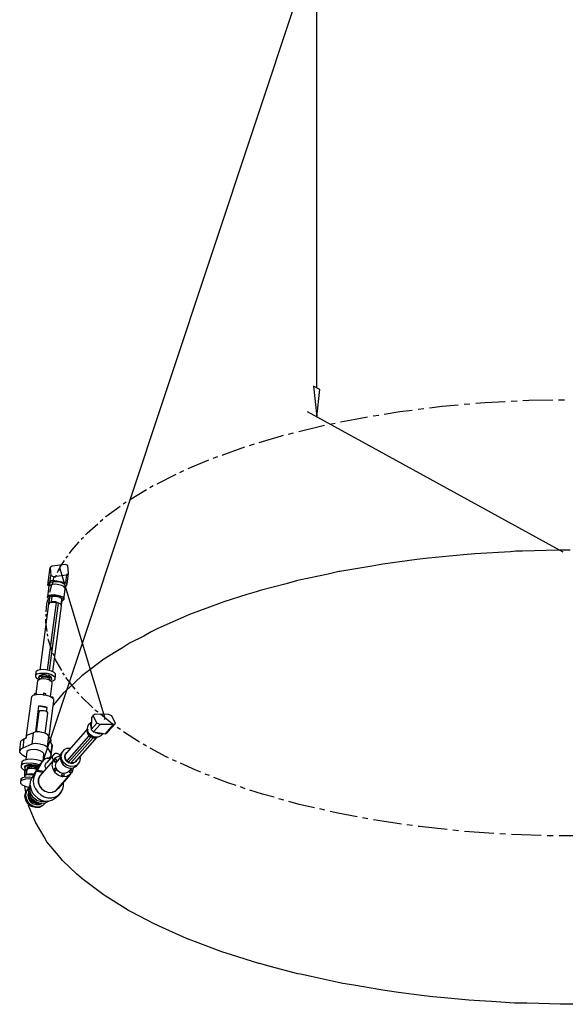
# Model space of a CAD drawing. Extents: x -5382 to 11438, y -5726 to 6154.
# Drawn here: x 8493 to 9660, y -348 to 1759 of the extents above; entities that cross this region are included whole.
import ezdxf

# ---------------------------------------------------------------- set-up
doc = ezdxf.new("R2010")
doc.units = 0
doc.header["$LTSCALE"] = 100
doc.layers.get('0').update_dxf_attribs({"color": 1, "linetype": 'CONTINUOUS'})

msp = doc.modelspace()

# ---------------------------------------------------------------- linework, layer by layer
for p, q in [((9128.581272, 971.038756), (9128.581272, 3818.458959)), ((8627.19152, 425.098887), (9671.551351, 3566.818913)), ((9121.561423, 974.818885), (9128.581272, 908.939017)), ((9135.331464, 967.2589), (9121.561423, 974.818885)), ((9128.581272, 908.939017), (9135.331464, 967.2589)), ((9345.391455, 925.138985), (9357.541362, 926.758844)), ((9369.691269, 928.378978), (9396.69149, 931.618972)), ((9396.69149, 931.618972), (9431.521351, 934.858965)), ((9443.941464, 935.938963), (9456.361302, 937.018961)), ((9469.051345, 938.098959), (9489.031442, 939.718818)), ((9489.031442, 939.718818), (9531.961425, 941.878814)), ((9544.651468, 942.41895), (9557.341511, 942.958812)), ((9569.761349, 944.03881), (9582.451393, 944.578946)), ((9582.451393, 944.578946), (9633.481496, 945.118807)), ((9646.171265, 945.658944), (9658.861308, 945.658944)), ((9108.061313, 920.278857), (9655.351384, 620.578771)), ((9179.611375, 898.138764), (9218.491297, 905.699023)), ((9218.491297, 905.699023), (9237.391397, 908.939017)), ((9249.271373, 911.099013), (9261.151349, 912.718872)), ((9273.031326, 914.878868), (9306.241328, 920.278857)), ((9306.241328, 920.278857), (9332.971343, 923.518851)), ((9090.241485, 877.618805), (9133.71133, 888.418784)), ((9133.71133, 888.418784), (9145.321375, 891.118915)), ((9156.66149, 893.278911), (9168.00133, 895.438907)), ((9005.461518, 853.858853), (9052.981423, 868.438961)), ((9052.981423, 868.438961), (9057.301414, 869.518959)), ((9068.371323, 872.218816), (9079.171302, 874.918948)), ((8926.35147, 827.398769), (8974.681442, 844.679008)), ((8984.941285, 847.919002), (8995.201401, 851.158995)), ((8907.18144, 820.37892), (8916.63149, 824.158775)), ((8853.451479, 798.238827), (8898.001321, 817.138926)), ((8787.031475, 765.838892), (8827.531256, 786.358851)), ((8835.631377, 790.13898), (8838.871371, 791.75884)), ((8838.871371, 791.75884), (8844.27136, 794.458972)), ((8771.371369, 757.738771), (8778.661423, 762.058762)), ((8778.661423, 762.058762), (8778.391492, 762.058762)), ((8778.391492, 762.058762), (8778.931354, 762.058762)), ((8727.631319, 731.818823), (8764.081315, 753.418779)), ((8677.411282, 696.178894), (8708.191358, 717.778851)), ((8714.671345, 722.638978), (8720.881401, 726.958969)), ((8676.331285, 695.098896), (8677.411282, 696.178894)), ((8637.181431, 660.538965), (8660.131317, 680.518788)), ((8665.531306, 685.378915), (8670.931295, 690.238769)), ((8633.671507, 656.758836), (8637.181431, 660.538965)), ((8604.24136, 623.818764), (8620.441328, 641.638866)), ((8624.761319, 647.038855), (8629.351516, 651.898982)), ((8592.631315, 606.538799), (8595.871308, 611.938788)), ((8599.381507, 616.798915), (8604.24136, 623.818764)), ((9442.32133, 614.098784), (9367.531274, 607.078935)), ((9467.16128, 616.258779), (9442.32133, 614.098784)), ((9543.301265, 620.578771), (9467.16128, 616.258779)), ((9554.91131, 621.658769), (9543.301265, 620.578771)), ((9568.681351, 621.658769), (9554.91131, 621.658769)), ((9645.091267, 623.818764), (9568.681351, 621.658769)), ((9652.921457, 623.818764), (9645.091267, 623.818764)), ((9670.741285, 623.818764), (9652.921457, 623.818764)), ((8562.661306, 589.798969), (8558.071384, 586.558976)), ((8590.201388, 593.038963), (8562.661306, 589.798969)), ((8578.591343, 586.558976), (8589.12139, 601.678946)), ((8595.871308, 590.878967), (8590.201388, 593.038963)), ((8597.761373, 574.679), (8595.871308, 590.878967)), ((9246.30131, 589.798969), (9177.991516, 577.918993)), ((9270.061263, 594.118961), (9246.30131, 589.798969)), ((9342.961254, 603.838941), (9270.061263, 594.118961)), ((9367.531274, 607.078935), (9342.961254, 603.838941)), ((8552.941326, 548.758777), (8558.071384, 586.558976)), ((8558.071384, 586.558976), (8559.961449, 569.818872)), ((8558.341315, 558.478758), (8559.961449, 569.818872)), ((8559.961449, 569.818872), (8565.361438, 567.658877)), ((8565.361438, 567.658877), (8592.90152, 570.89887)), ((8569.141293, 565.498881), (8571.571494, 570.89887)), ((8574.001421, 576.298859), (8578.591343, 586.558976)), ((8578.591343, 586.01884), (8578.051481, 580.618851)), ((8675.791423, 263.638799), (8578.591343, 586.01884)), ((8592.90152, 570.89887), (8590.74125, 554.158766)), ((8592.90152, 570.89887), (8597.761373, 574.679)), ((8594.79131, 551.458909), (8597.761373, 574.679)), ((9152.88136, 572.519004), (9090.781347, 559.558756)), ((9175.561315, 577.918993), (9152.88136, 572.519004)), ((9177.991516, 577.918993), (9175.561315, 577.918993)), ((8558.341315, 558.478758), (8552.941326, 548.758777)), ((8555.641457, 546.598782), (8552.941326, 548.758777)), ((8557.801453, 553.078769), (8555.641457, 547.138918)), ((8558.341315, 549.298913), (8555.641457, 547.138918)), ((8557.531248, 534.178944), (8561.041447, 547.678779)), ((8560.23138, 555.238764), (8557.801453, 553.078769)), ((8564.28144, 559.018894), (8558.341315, 558.478758)), ((8563.201442, 550.378911), (8558.341315, 549.298913)), ((8564.821302, 556.318762), (8560.23138, 555.238764)), ((8561.041447, 547.678779), (8566.711367, 560.638753)), ((8569.681429, 550.918773), (8563.201442, 550.378911)), ((8565.361438, 567.658877), (8564.28144, 559.018894)), ((8590.74125, 554.158766), (8564.28144, 559.018894)), ((8570.761427, 556.318762), (8564.821302, 556.318762)), ((8576.701278, 549.838775), (8569.681429, 550.918773)), ((8577.241414, 555.7789), (8570.761427, 556.318762)), ((8582.911334, 548.218915), (8576.701278, 549.838775)), ((8583.181265, 554.158766), (8577.241414, 555.7789)), ((8587.771462, 546.05892), (8582.911334, 548.218915)), ((8587.771462, 551.998771), (8583.181265, 554.158766)), ((8590.201388, 549.298913), (8587.771462, 551.998771)), ((8590.471319, 542.818926), (8590.201388, 549.298913)), ((8590.471319, 543.358788), (8594.79131, 551.458909)), ((8594.79131, 551.458909), (8590.74125, 554.158766)), ((9063.51147, 551.998771), (9007.891444, 537.418937)), ((9085.111427, 557.938896), (9063.51147, 551.998771)), ((9090.781347, 559.558756), (9085.111427, 557.938896)), ((8555.641457, 547.138918), (8552.671395, 524.998825)), ((8552.671395, 524.998825), (8555.371252, 527.15882)), ((8554.83139, 523.918827), (8556.181319, 529.318816)), ((8555.371252, 527.15882), (8560.23138, 528.238818)), ((8555.641457, 547.138918), (8555.641457, 546.598782)), ((8558.881451, 525.538961), (8562.661306, 526.618959)), ((8562.661306, 526.618959), (8558.881451, 525.538961)), ((8560.23138, 528.238818), (8566.711367, 528.778954)), ((8562.661306, 526.618959), (8562.391375, 526.618959)), ((8562.391375, 526.618959), (8562.931511, 526.618959)), ((8567.521434, 526.618959), (8562.661306, 526.618959)), ((8566.711367, 528.778954), (8573.73149, 527.698957)), ((8567.521434, 527.15882), (8572.921423, 526.618959)), ((8572.921423, 526.078823), (8567.521434, 526.618959)), ((8573.73149, 527.698957), (8579.941272, 526.078823)), ((8587.501256, 518.518838), (8590.471319, 540.118795)), ((8590.471319, 542.818926), (8587.771462, 546.05892)), ((8590.471319, 540.118795), (8590.471319, 542.818926)), ((8978.731503, 528.778954), (8929.591464, 513.118849)), ((8999.251462, 534.718805), (8978.731503, 528.778954)), ((9007.891444, 537.418937), (8999.251462, 534.718805)), ((8536.471427, 367.318866), (8555.101321, 509.338993)), ((8549.971263, 492.058753), (8551.051261, 508.798857)), ((8551.051261, 508.798857), (8553.481462, 518.518838)), ((8570.761427, 512.038851), (8552.131259, 367.318866)), ((8552.671395, 522.298967), (8552.671395, 524.998825)), ((8555.371252, 519.598836), (8552.671395, 522.298967)), ((8555.101321, 510.418991), (8556.721455, 522.838829)), ((8556.721455, 522.838829), (8555.101321, 510.418991)), ((8555.101321, 510.418991), (8557.261317, 512.038851)), ((8556.991386, 511.498989), (8555.101321, 509.338993)), ((8555.101321, 509.338993), (8555.101321, 510.418991)), ((8556.45125, 519.058974), (8555.371252, 519.598836)), ((8556.721455, 523.918827), (8556.45125, 522.838829)), ((8556.45125, 522.838829), (8556.991386, 522.838829)), ((8556.991386, 522.838829), (8556.45125, 522.838829)), ((8558.881451, 524.458963), (8556.721455, 522.838829)), ((8556.721455, 522.838829), (8556.991386, 523.918827)), ((8556.991386, 523.918827), (8556.721455, 523.918827)), ((8556.721455, 523.918827), (8556.721455, 522.838829)), ((8556.721455, 522.838829), (8556.991386, 523.918827)), ((8556.991386, 523.918827), (8556.721455, 523.918827)), ((8556.721455, 523.918827), (8557.261317, 523.918827)), ((8557.261317, 523.918827), (8556.721455, 523.918827)), ((8556.721455, 523.918827), (8557.261317, 523.918827)), ((8557.261317, 523.918827), (8556.721455, 523.918827)), ((8556.721455, 523.918827), (8557.261317, 523.918827)), ((8558.071384, 523.378965), (8556.721455, 523.918827)), ((8556.991386, 523.918827), (8558.881451, 525.538961)), ((8558.881451, 525.538961), (8556.991386, 523.918827)), ((8556.991386, 523.918827), (8558.881451, 525.538961)), ((8557.261317, 523.918827), (8556.991386, 523.918827)), ((8556.991386, 523.918827), (8558.071384, 523.378965)), ((8560.771516, 512.038851), (8556.991386, 511.498989)), ((8556.991386, 366.238868), (8575.891485, 510.418991)), ((8557.261317, 512.038851), (8560.771516, 513.118849)), ((8558.881451, 525.538961), (8558.61152, 525.538961)), ((8558.61152, 525.538961), (8559.151382, 525.538961)), ((8562.661306, 525.538961), (8558.881451, 524.458963)), ((8565.631369, 513.658985), (8560.771516, 513.118849)), ((8560.771516, 513.118849), (8561.041447, 513.118849)), ((8560.771516, 513.118849), (8560.771516, 512.038851)), ((8560.771516, 512.038851), (8565.631369, 512.578987)), ((8561.041447, 513.118849), (8562.661306, 525.538961)), ((8562.661306, 525.538961), (8567.521434, 525.538961)), ((8570.761427, 513.118849), (8565.631369, 513.658985)), ((8565.631369, 513.658985), (8565.9013, 513.658985)), ((8565.9013, 513.658985), (8565.631369, 513.658985)), ((8565.631369, 512.578987), (8570.761427, 512.038851)), ((8567.521434, 525.538961), (8572.651492, 524.998825)), ((8570.761427, 513.118849), (8570.221291, 512.038851)), ((8570.221291, 512.038851), (8570.761427, 512.038851)), ((8571.031358, 513.118849), (8570.761427, 513.118849)), ((8571.301289, 512.578987), (8570.761427, 513.118849)), ((8570.761427, 512.038851), (8570.761427, 513.118849)), ((8570.761427, 513.118849), (8571.301289, 512.578987)), ((8570.761427, 512.038851), (8571.301289, 512.038851)), ((8571.031358, 512.038851), (8570.761427, 512.038851)), ((8570.761427, 512.038851), (8571.031358, 512.038851)), ((8571.031358, 512.038851), (8570.761427, 512.038851)), ((8571.031358, 512.038851), (8571.301289, 512.578987)), ((8571.301289, 512.038851), (8571.031358, 512.038851)), ((8575.891485, 510.418991), (8571.031358, 512.038851)), ((8571.301289, 512.578987), (8575.891485, 511.498989)), ((8572.651492, 524.998825), (8577.511345, 523.918827)), ((8577.511345, 524.998825), (8572.921423, 526.078823)), ((8575.891485, 511.498989), (8579.671341, 509.878855)), ((8579.40141, 508.798857), (8575.891485, 510.418991)), ((8581.291475, 522.838829), (8577.511345, 524.998825)), ((8577.511345, 524.998825), (8577.781276, 524.998825)), ((8577.511345, 523.918827), (8581.291475, 521.758831)), ((8577.781276, 524.998825), (8581.291475, 522.838829)), ((8579.671341, 508.798857), (8579.40141, 508.798857)), ((8579.671341, 509.878855), (8581.561405, 507.718859)), ((8581.561405, 506.638861), (8579.671341, 508.798857)), ((8579.941272, 526.078823), (8584.801399, 523.918827)), ((8583.45147, 520.678833), (8581.291475, 522.838829)), ((8581.291475, 521.758831), (8583.181265, 520.138972)), ((8581.561405, 505.558864), (8583.181265, 517.978976)), ((8583.181265, 517.978976), (8581.561405, 505.558864)), ((8581.561405, 507.718859), (8581.561405, 506.638861)), ((8581.561405, 506.638861), (8581.561405, 504.478866)), ((8582.911334, 515.278844), (8584.801399, 515.81898)), ((8583.181265, 520.138972), (8583.181265, 519.598836)), ((8583.181265, 519.598836), (8583.181265, 517.978976)), ((8583.45147, 519.058974), (8583.181265, 519.058974)), ((8583.181265, 519.058974), (8583.45147, 519.058974)), ((8583.181265, 517.978976), (8583.45147, 519.058974)), ((8583.45147, 519.058974), (8583.181265, 517.978976)), ((8583.181265, 517.978976), (8583.45147, 518.518838)), ((8583.721401, 518.518838), (8583.181265, 518.518838)), ((8583.181265, 518.518838), (8583.45147, 518.518838)), ((8583.181265, 517.978976), (8583.45147, 517.978976)), ((8583.45147, 517.978976), (8583.181265, 517.978976)), ((8583.45147, 520.678833), (8583.45147, 521.218969)), ((8583.45147, 521.218969), (8583.45147, 520.678833)), ((8583.45147, 519.058974), (8583.45147, 520.678833)), ((8583.45147, 518.518838), (8583.45147, 519.058974)), ((8583.45147, 519.058974), (8583.45147, 518.518838)), ((8583.45147, 518.518838), (8583.45147, 519.058974)), ((8584.801399, 523.918827), (8587.501256, 520.678833)), ((8584.801399, 515.81898), (8587.501256, 518.518838)), ((8587.501256, 520.678833), (8587.501256, 518.518838)), ((8918.52128, 508.798857), (8899.35125, 501.779008)), ((8929.591464, 513.118849), (8918.52128, 508.798857)), ((8549.431401, 481.798911), (8549.701332, 487.1989)), ((8581.561405, 504.478866), (8563.201442, 364.078872)), ((8856.421267, 486.118903), (8843.461293, 480.178777)), ((8899.35125, 501.779008), (8856.421267, 486.118903)), ((8548.891265, 469.918935), (8549.16147, 476.398922)), ((8551.861328, 449.938838), (8548.891265, 469.918935)), ((8825.911397, 472.618792), (8788.921265, 456.418825)), ((8843.461293, 480.178777), (8825.911397, 472.618792)), ((8553.481462, 439.678995), (8552.671395, 444.538849)), ((8774.611362, 448.85884), (8758.681326, 440.218857)), ((8788.921265, 456.418825), (8774.611362, 448.85884)), ((8544.301343, 174.53884), (8627.19152, 425.098887)), ((8554.561459, 431.039013), (8554.291254, 434.279006)), ((8562.661306, 407.818922), (8554.561459, 431.039013)), ((8727.90125, 424.558751), (8712.78128, 414.838771)), ((8758.681326, 440.218857), (8727.90125, 424.558751)), ((8566.441436, 397.558805), (8564.551371, 402.958795)), ((8698.741308, 406.198788), (8673.361496, 390.538957)), ((8712.78128, 414.838771), (8698.741308, 406.198788)), ((8568.331501, 392.158816), (8568.061295, 392.158816)), ((8568.061295, 392.158816), (8568.601431, 392.158816)), ((8582.911334, 366.779004), (8568.331501, 392.158816)), ((8658.241252, 379.198842), (8646.091345, 370.018998)), ((8673.361496, 390.538957), (8658.241252, 379.198842)), ((8527.831444, 363.539011), (8527.021377, 355.978751)), ((8529.99144, 358.678883), (8527.021377, 355.978751)), ((8531.071438, 366.238868), (8527.831444, 363.539011)), ((8535.931291, 360.299017), (8529.99144, 358.678883)), ((8537.011289, 367.859002), (8531.071438, 366.238868)), ((8543.761481, 360.299017), (8535.931291, 360.299017)), ((8544.841479, 368.398864), (8537.011289, 367.859002)), ((8552.131259, 359.758881), (8543.761481, 360.299017)), ((8553.211256, 367.318866), (8544.841479, 368.398864)), ((8559.961449, 357.598885), (8552.131259, 359.758881)), ((8560.771516, 365.15887), (8553.211256, 367.318866)), ((8566.711367, 362.459013), (8560.771516, 365.15887)), ((8569.95136, 359.219019), (8566.711367, 362.459013)), ((8569.95136, 355.978751), (8569.95136, 359.219019)), ((8588.581254, 356.518887), (8585.611466, 361.379015)), ((8646.091345, 370.018998), (8626.111248, 354.898753)), ((8527.021377, 355.978751), (8526.751447, 352.738758)), ((8526.751447, 352.738758), (8529.99144, 349.498764)), ((8530.801507, 344.638911), (8527.291308, 316.558967)), ((8529.99144, 349.498764), (8534.581362, 346.798907)), ((8533.231434, 346.798907), (8530.801507, 344.638911)), ((8537.551425, 347.878905), (8533.231434, 346.798907)), ((8534.581362, 354.358892), (8534.311431, 352.198896)), ((8534.311431, 352.198896), (8536.471427, 353.818756)), ((8534.311431, 350.0389), (8534.311431, 352.198896)), ((8536.471427, 347.878905), (8534.311431, 350.0389)), ((8536.741358, 355.978751), (8534.581362, 354.358892)), ((8536.471427, 353.818756), (8540.251282, 354.898753)), ((8536.471427, 347.878905), (8537.011289, 347.338769)), ((8537.011289, 347.338769), (8536.471427, 347.878905)), ((8540.521488, 357.059023), (8536.741358, 355.978751)), ((8543.491276, 348.418766), (8537.551425, 347.878905)), ((8539.44149, 351.118898), (8539.171285, 347.878905)), ((8540.521488, 352.198896), (8539.44149, 351.118898)), ((8540.251282, 354.898753), (8545.11141, 354.898753)), ((8545.381341, 357.598885), (8540.521488, 357.059023)), ((8540.521488, 352.198896), (8542.951414, 352.738758)), ((8542.951414, 352.738758), (8545.921477, 352.738758)), ((8549.701332, 347.878905), (8543.491276, 348.418766)), ((8545.11141, 354.898753), (8550.241468, 354.358892)), ((8550.511399, 356.518887), (8545.381341, 357.598885)), ((8545.921477, 352.738758), (8549.16147, 352.738758)), ((8549.16147, 352.738758), (8552.401464, 351.65876)), ((8555.641457, 346.258771), (8549.701332, 347.878905)), ((8550.241468, 354.358892), (8555.101321, 353.278894)), ((8555.371252, 355.43889), (8550.511399, 356.518887)), ((8552.401464, 351.65876), (8554.561459, 350.578762)), ((8554.561459, 350.578762), (8555.911388, 349.498764)), ((8555.101321, 353.278894), (8558.881451, 351.118898)), ((8559.151382, 353.818756), (8555.371252, 355.43889)), ((8559.961449, 343.558913), (8555.641457, 346.258771)), ((8555.911388, 349.498764), (8555.911388, 347.878905)), ((8555.911388, 347.878905), (8555.911388, 345.718909)), ((8557.801453, 344.638911), (8558.881451, 345.178773)), ((8558.881451, 351.118898), (8560.771516, 348.958903)), ((8558.881451, 345.178773), (8560.771516, 347.338769)), ((8558.881451, 310.07898), (8562.391375, 338.698786)), ((8561.041447, 351.65876), (8559.151382, 353.818756)), ((8565.631369, 354.358892), (8559.961449, 357.598885)), ((8559.961449, 343.558913), (8565.631369, 345.178773)), ((8562.391375, 341.398918), (8559.961449, 343.558913)), ((8560.771516, 347.338769), (8561.041447, 349.498764)), ((8560.771516, 348.958903), (8560.771516, 347.338769)), ((8561.041447, 349.498764), (8561.041447, 351.65876)), ((8562.391375, 338.698786), (8562.391375, 341.398918)), ((8568.871362, 351.118898), (8565.631369, 354.358892)), ((8565.631369, 345.178773), (8568.871362, 347.878905)), ((8568.871362, 347.878905), (8569.95136, 355.978751)), ((8568.871362, 347.878905), (8568.871362, 351.118898)), ((8611.801345, 326.278948), (8592.091453, 351.118898)), ((8611.531414, 341.398918), (8601.271297, 331.678937)), ((8626.111248, 354.898753), (8611.531414, 341.398918)), ((8525.131313, 317.098829), (8524.32152, 316.018831)), ((8524.32152, 316.018831), (8524.32152, 313.318974)), ((8527.021377, 317.098829), (8525.131313, 317.098829)), ((8527.291308, 316.558967), (8527.021377, 317.098829)), ((8527.021377, 317.098829), (8528.911442, 316.558967)), ((8528.911442, 316.558967), (8529.721509, 316.018831)), ((8529.721509, 316.018831), (8529.721509, 314.938833)), ((8543.761481, 317.098829), (8543.491276, 314.398972)), ((8544.841479, 317.638965), (8543.761481, 317.098829)), ((8546.731269, 317.098829), (8544.841479, 317.638965)), ((8548.621334, 316.558967), (8546.731269, 317.098829)), ((8548.891265, 316.018831), (8548.621334, 316.558967)), ((8548.891265, 313.318974), (8548.891265, 316.018831)), ((8585.881397, 317.638965), (8572.921423, 302.518995)), ((8601.271297, 331.678937), (8585.881397, 317.638965)), ((8618.821468, 317.098829), (8615.581475, 320.878959)), ((8619.631261, 316.018831), (8618.821468, 317.098829)), ((8507.04128, 222.059019), (8518.651326, 310.618842)), ((8518.651326, 310.618842), (8522.16125, 313.318974)), ((8522.16125, 313.318974), (8528.911442, 314.938833)), ((8528.911442, 314.938833), (8537.281494, 315.478969)), ((8537.281494, 315.478969), (8546.461339, 314.398972)), ((8543.491276, 314.398972), (8544.301343, 314.398972)), ((8544.301343, 314.398972), (8546.461339, 314.398972)), ((8546.461339, 314.398972), (8555.101321, 312.238976)), ((8555.101321, 312.238976), (8561.581308, 308.998982)), ((8565.091507, 301.438998), (8555.641457, 225.838874)), ((8559.421313, 310.07898), (8560.50131, 310.618842)), ((8560.50131, 310.618842), (8562.661306, 310.07898)), ((8561.581308, 308.998982), (8565.091507, 305.218853)), ((8562.661306, 310.07898), (8564.011509, 309.538844)), ((8564.011509, 308.458846), (8563.741304, 306.298851)), ((8564.011509, 309.538844), (8564.011509, 308.458846)), ((8572.921423, 302.518995), (8564.551371, 292.258879)), ((8565.091507, 305.218853), (8565.091507, 301.438998)), ((8649.331339, 286.85889), (8624.761319, 311.158978)), ((8527.291308, 234.478857), (8534.311431, 290.639019)), ((8533.771295, 278.218907), (8528.101375, 234.478857)), ((8535.121498, 279.838766), (8533.771295, 278.218907)), ((8534.311431, 290.639019), (8551.591397, 287.398751)), ((8538.901354, 290.098883), (8534.311431, 290.639019)), ((8538.091287, 280.378903), (8535.121498, 279.838766)), ((8541.601485, 280.378903), (8538.091287, 280.378903)), ((8543.221345, 289.559021), (8538.901354, 290.098883)), ((8545.381341, 280.378903), (8541.601485, 280.378903)), ((8547.541336, 288.479023), (8543.221345, 289.559021)), ((8548.891265, 279.298905), (8545.381341, 280.378903)), ((8551.591397, 287.398751), (8547.541336, 288.479023)), ((8547.541336, 231.779), (8552.941326, 274.978913)), ((8551.591397, 277.678771), (8548.891265, 279.298905)), ((8550.511399, 278.218907), (8551.591397, 287.398751)), ((8552.941326, 276.058911), (8551.591397, 277.678771)), ((8552.941326, 274.978913), (8552.941326, 276.058911)), ((8564.551371, 292.258879), (8564.011509, 291.178881)), ((8655.271464, 280.918764), (8654.191466, 281.998762)), ((8659.861386, 277.138909), (8655.271464, 280.918764)), ((8639.341427, 248.518829), (8643.121282, 253.378957)), ((8646.361276, 256.61895), (8643.121282, 253.378957)), ((8645.011347, 250.678825), (8646.361276, 254.998816)), ((8646.631481, 265.798795), (8645.821414, 240.418982)), ((8658.241252, 253.918818), (8645.821414, 240.418982)), ((8646.361276, 254.998816), (8646.361276, 256.61895)), ((8650.411336, 270.118786), (8646.631481, 265.798795)), ((8654.191466, 272.818918), (8650.411336, 270.118786)), ((8658.241252, 253.918818), (8650.411336, 270.118786)), ((8683.081477, 272.278782), (8654.191466, 272.818918)), ((8664.991444, 250.678825), (8658.241252, 253.918818)), ((8695.231384, 249.058965), (8665.801511, 272.818918)), ((8674.171289, 261.478803), (8675.791423, 263.638799)), ((8681.731274, 235.558855), (8697.66131, 253.378957)), ((8689.831395, 269.578924), (8683.081477, 272.278782)), ((8697.66131, 253.378957), (8689.831395, 269.578924)), ((8693.61125, 250.678825), (8697.66131, 253.378957)), ((8508.391483, 227.99887), (8522.16125, 233.398859)), ((8522.16125, 233.398859), (8518.651326, 208.558909)), ((8525.671449, 234.478857), (8522.16125, 233.398859)), ((8530.261371, 235.018993), (8525.671449, 234.478857)), ((8535.391429, 235.018993), (8530.261371, 235.018993)), ((8540.521488, 233.938995), (8535.391429, 235.018993)), ((8545.651272, 232.858998), (8540.521488, 233.938995)), ((8549.701332, 231.238864), (8545.651272, 232.858998)), ((8638.261429, 241.49898), (8593.981518, 191.278944)), ((8638.53136, 240.418982), (8637.181431, 236.638853)), ((8637.181431, 236.638853), (8638.261429, 231.779)), ((8637.721293, 237.178989), (8638.53136, 239.878846)), ((8638.53136, 231.779), (8637.721293, 237.178989)), ((8637.991498, 242.578978), (8639.341427, 248.518829)), ((8639.071496, 236.098991), (8637.991498, 242.578978)), ((8638.261429, 231.779), (8640.961287, 226.918872)), ((8638.53136, 239.878846), (8638.53136, 240.418982)), ((8641.231492, 227.459008), (8638.53136, 231.779)), ((8642.581421, 230.158866), (8639.071496, 236.098991)), ((8646.091345, 244.738974), (8645.011347, 250.678825)), ((8645.821414, 240.418982), (8650.681267, 235.018993)), ((8664.991444, 250.678825), (8650.681267, 235.018993)), ((8650.681267, 235.018993), (8676.60149, 231.238864)), ((8654.731328, 233.938995), (8655.271464, 233.938995)), ((8655.271464, 233.938995), (8661.751451, 231.779)), ((8661.751451, 231.779), (8668.231438, 231.779)), ((8693.61125, 250.678825), (8664.991444, 250.678825)), ((8671.471431, 231.779), (8666.881509, 226.918872)), ((8668.231438, 231.779), (8669.311436, 232.318861)), ((8669.311436, 232.318861), (8671.471431, 231.779)), ((8676.60149, 231.238864), (8693.61125, 250.678825)), ((8676.60149, 231.238864), (8681.731274, 235.558855)), ((8708.461289, 239.878846), (8701.44144, 244.738974)), ((8749.231276, 213.418762), (8715.211481, 235.558855)), ((8493.271513, 195.058799), (8495.70144, 215.038896)), ((8495.70144, 215.038896), (8497.861436, 217.738753)), ((8497.861436, 217.738753), (8502.181427, 220.438885)), ((8502.181427, 220.438885), (8499.481295, 200.458788)), ((8502.181427, 220.438885), (8507.581416, 222.598881)), ((8507.581416, 222.598881), (8508.391483, 227.99887)), ((8552.941326, 229.078868), (8549.701332, 231.238864)), ((8554.83139, 226.918872), (8551.591397, 202.078922)), ((8554.83139, 226.918872), (8552.941326, 229.078868)), ((8560.50131, 217.738753), (8554.83139, 226.918872)), ((8555.641457, 225.838874), (8554.83139, 226.918872)), ((8559.691518, 212.338764), (8560.50131, 217.738753)), ((8561.851513, 209.098771), (8559.691518, 212.338764)), ((8640.961287, 226.918872), (8593.711313, 173.458842)), ((8645.011347, 223.678879), (8597.761373, 170.218849)), ((8602.621501, 168.598989), (8650.141405, 222.059019)), ((8612.071276, 171.298846), (8658.511457, 223.678879)), ((8640.961287, 226.918872), (8645.011347, 223.678879)), ((8645.281278, 224.219015), (8641.231492, 227.459008)), ((8647.98141, 225.838874), (8642.581421, 230.158866)), ((8649.871475, 222.059019), (8645.011347, 223.678879)), ((8650.141405, 222.598881), (8645.281278, 224.219015)), ((8654.461397, 223.678879), (8647.98141, 225.838874)), ((8650.141405, 222.598881), (8649.871475, 222.059019)), ((8649.871475, 222.059019), (8650.141405, 222.059019)), ((8650.141405, 222.059019), (8649.871475, 222.059019)), ((8649.871475, 222.059019), (8650.141405, 222.059019)), ((8650.411336, 222.598881), (8650.141405, 222.598881)), ((8650.141405, 222.598881), (8650.681267, 222.598881)), ((8650.411336, 222.598881), (8650.141405, 222.598881)), ((8650.141405, 222.598881), (8650.411336, 222.598881)), ((8650.411336, 222.598881), (8650.141405, 222.598881)), ((8650.141405, 222.059019), (8650.411336, 222.598881)), ((8650.411336, 222.598881), (8650.141405, 222.598881)), ((8650.141405, 222.059019), (8655.001259, 222.598881)), ((8650.411336, 222.059019), (8650.141405, 222.059019)), ((8655.541395, 222.598881), (8650.411336, 222.598881)), ((8650.681267, 222.598881), (8650.411336, 222.598881)), ((8661.211315, 223.678879), (8654.461397, 223.678879)), ((8655.001259, 222.598881), (8655.271464, 222.598881)), ((8655.271464, 222.598881), (8655.541395, 222.598881)), ((8657.161254, 223.678879), (8655.541395, 222.598881)), ((8658.511457, 223.678879), (8657.161254, 223.678879)), ((8666.881509, 226.918872), (8661.211315, 223.678879)), ((8493.001308, 191.818805), (8493.271513, 195.058799)), ((8495.161304, 188.578812), (8493.001308, 191.818805)), ((8495.431509, 198.298792), (8493.271513, 195.058799)), ((8499.481295, 200.458788), (8495.431509, 198.298792)), ((8518.651326, 208.558909), (8499.481295, 200.458788)), ((8508.391483, 193.438939), (8506.231488, 175.078976)), ((8511.091341, 195.598935), (8508.391483, 193.438939)), ((8516.49133, 196.678933), (8511.091341, 195.598935)), ((8522.971317, 197.218795), (8516.49133, 196.678933)), ((8522.431455, 209.638907), (8518.651326, 208.558909)), ((8527.021377, 210.178769), (8522.431455, 209.638907)), ((8530.261371, 196.678933), (8522.971317, 197.218795)), ((8532.151436, 209.638907), (8527.021377, 210.178769)), ((8537.011289, 194.518937), (8530.261371, 196.678933)), ((8537.281494, 209.098771), (8532.151436, 209.638907)), ((8542.141347, 191.818805), (8537.011289, 194.518937)), ((8537.281494, 209.098771), (8542.141347, 208.018773)), ((8542.141347, 208.018773), (8546.461339, 206.398913)), ((8544.841479, 189.118948), (8542.141347, 191.818805)), ((8546.461339, 206.398913), (8549.701332, 204.238918)), ((8549.701332, 204.238918), (8551.591397, 202.078922)), ((8551.591397, 202.078922), (8559.421313, 189.118948)), ((8561.851513, 209.098771), (8559.421313, 189.118948)), ((8560.50131, 185.878954), (8562.931511, 205.318915)), ((8562.931511, 205.318915), (8561.851513, 209.098771)), ((8586.151328, 194.518937), (8581.291475, 188.578812)), ((8582.101267, 183.718959), (8583.991332, 191.278944)), ((8583.991332, 191.278944), (8588.581254, 197.218795)), ((8588.581254, 197.218795), (8586.151328, 194.518937)), ((8595.331447, 200.458788), (8588.581254, 197.218795)), ((8590.74125, 187.498814), (8593.711313, 191.278944)), ((8593.981518, 191.278944), (8591.011455, 187.498814)), ((8593.711313, 191.278944), (8594.52138, 191.278944)), ((8594.52138, 191.278944), (8593.711313, 191.278944)), ((8595.331447, 200.458788), (8602.621501, 200.458788)), ((8764.621451, 204.778779), (8757.061466, 209.098771)), ((8806.471436, 182.098825), (8772.451367, 200.458788)), ((8498.941434, 185.338818), (8495.161304, 188.578812)), ((8497.591505, 170.758985), (8496.511507, 163.199)), ((8501.37136, 173.998978), (8497.591505, 170.758985)), ((8504.881285, 182.098825), (8498.941434, 185.338818)), ((8508.931345, 176.158974), (8501.37136, 173.998978)), ((8507.04128, 181.018827), (8504.881285, 182.098825)), ((8507.851347, 168.058853), (8517.301397, 168.598989)), ((8518.381395, 176.698836), (8508.931345, 176.158974)), ((8517.301397, 168.598989), (8527.831444, 167.518991)), ((8528.641511, 175.078976), (8518.381395, 176.698836)), ((8538.361492, 172.91898), (8528.641511, 175.078976)), ((8530.801507, 152.399021), (8540.791418, 170.758985)), ((8540.791418, 170.758985), (8532.961503, 162.119002)), ((8535.66136, 165.358995), (8543.761481, 174.53884)), ((8569.681429, 179.398967), (8536.201496, 141.058907)), ((8541.33128, 171.298846), (8538.361492, 172.91898)), ((8543.761481, 174.53884), (8540.791418, 170.758985)), ((8540.791418, 170.758985), (8541.33128, 171.298846)), ((8543.221345, 173.458842), (8544.841479, 186.418816)), ((8547.541336, 177.238972), (8543.761481, 174.53884)), ((8543.761481, 176.158974), (8544.301343, 176.698836)), ((8543.761481, 174.53884), (8543.761481, 176.158974)), ((8544.301343, 176.698836), (8547.541336, 176.698836)), ((8544.841479, 186.418816), (8544.841479, 189.118948)), ((8552.131259, 178.858831), (8547.541336, 177.238972)), ((8548.081472, 165.898857), (8550.241468, 168.598989)), ((8566.171505, 186.958952), (8550.241468, 168.598989)), ((8553.751393, 178.858831), (8552.131259, 178.858831)), ((8552.131259, 178.858831), (8557.261317, 178.858831)), ((8556.181319, 179.938829), (8553.751393, 178.858831)), ((8559.151382, 182.638961), (8556.181319, 179.938829)), ((8557.261317, 178.858831), (8558.881451, 178.318969)), ((8560.50131, 185.878954), (8559.151382, 182.638961)), ((8559.421313, 189.118948), (8560.50131, 185.878954)), ((8562.661306, 164.278998), (8564.551371, 172.378844)), ((8563.201442, 180.478965), (8564.011509, 184.25882)), ((8564.011509, 177.238972), (8563.201442, 180.478965)), ((8564.011509, 184.25882), (8566.171505, 186.958952)), ((8564.011509, 177.238972), (8565.631369, 173.998978)), ((8564.551371, 172.378844), (8569.681429, 179.398967)), ((8565.631369, 173.998978), (8566.171505, 172.91898)), ((8569.411498, 188.578812), (8566.171505, 186.958952)), ((8566.171505, 172.91898), (8566.711367, 174.53884)), ((8566.171505, 172.91898), (8567.521434, 171.298846)), ((8567.521434, 175.618838), (8566.711367, 174.53884)), ((8566.711367, 174.53884), (8567.251503, 173.998978)), ((8567.251503, 173.998978), (8567.521434, 175.618838)), ((8567.521434, 175.618838), (8567.251503, 173.998978)), ((8567.251503, 173.998978), (8568.331501, 172.378844)), ((8569.141293, 176.698836), (8567.521434, 175.618838)), ((8567.521434, 171.298846), (8569.411498, 170.758985)), ((8568.331501, 172.378844), (8570.491496, 171.838982)), ((8571.301289, 176.158974), (8569.141293, 176.698836)), ((8572.921423, 188.578812), (8569.411498, 188.578812)), ((8569.411498, 170.758985), (8571.031358, 171.298846)), ((8577.241414, 183.178823), (8569.681429, 179.398967)), ((8569.95136, 163.199), (8571.301289, 169.138851)), ((8570.491496, 171.838982), (8572.111356, 172.91898)), ((8571.031358, 171.298846), (8572.111356, 172.91898)), ((8572.381287, 174.53884), (8571.301289, 176.158974)), ((8571.301289, 169.138851), (8574.811488, 173.458842)), ((8572.111356, 172.91898), (8572.381287, 174.53884)), ((8576.431347, 187.498814), (8572.921423, 188.578812)), ((8574.811488, 173.458842), (8579.941272, 179.398967)), ((8579.40141, 184.798957), (8576.431347, 187.498814)), ((8580.211477, 183.178823), (8577.241414, 183.178823)), ((8580.481408, 183.178823), (8579.40141, 184.798957)), ((8581.291475, 188.578812), (8579.671341, 181.018827)), ((8579.671341, 181.018827), (8581.021269, 172.91898)), ((8581.021269, 172.91898), (8585.341261, 165.898857)), ((8583.45147, 175.618838), (8582.101267, 183.718959)), ((8583.181265, 169.138851), (8585.611466, 165.358995)), ((8587.771462, 168.598989), (8583.45147, 175.618838)), ((8594.52138, 163.199), (8587.771462, 168.598989)), ((8590.74125, 188.03895), (8589.391321, 182.638961)), ((8589.391321, 182.638961), (8590.201388, 185.338818)), ((8589.391321, 182.638961), (8589.661252, 183.178823)), ((8590.471319, 177.778833), (8589.391321, 182.638961)), ((8589.661252, 183.178823), (8590.74125, 188.03895)), ((8589.661252, 183.178823), (8590.471319, 177.778833)), ((8590.201388, 185.338818), (8589.931457, 183.178823)), ((8589.931457, 183.178823), (8590.74125, 177.778833)), ((8590.74125, 177.778833), (8590.471319, 177.778833)), ((8590.471319, 177.778833), (8593.171451, 172.91898)), ((8593.171451, 172.91898), (8590.471319, 177.778833)), ((8590.471319, 177.778833), (8593.441382, 173.458842)), ((8591.011455, 187.498814), (8590.74125, 187.498814)), ((8593.171451, 172.91898), (8593.441382, 173.458842)), ((8597.491442, 169.678987), (8593.171451, 172.91898)), ((8593.441382, 173.458842), (8597.491442, 169.678987)), ((8593.441382, 173.458842), (8597.491442, 169.678987)), ((8597.761373, 170.218849), (8597.491442, 169.678987)), ((8597.491442, 169.678987), (8602.621501, 168.058853)), ((8597.491442, 169.678987), (8602.351295, 168.058853)), ((8602.351295, 168.058853), (8597.491442, 169.678987)), ((8597.491442, 169.678987), (8602.351295, 168.058853)), ((8602.621501, 168.058853), (8607.751285, 168.598989)), ((8607.751285, 168.598989), (8602.621501, 168.598989)), ((8602.621501, 168.598989), (8607.751285, 168.598989)), ((8607.481354, 168.058853), (8612.071276, 170.758985)), ((8607.751285, 168.598989), (8612.071276, 171.298846)), ((8612.071276, 170.758985), (8607.751285, 168.598989)), ((8607.751285, 168.598989), (8612.071276, 170.758985)), ((8612.071276, 170.758985), (8615.041339, 174.53884)), ((8615.041339, 174.53884), (8612.071276, 170.758985)), ((8612.071276, 170.758985), (8615.041339, 174.53884)), ((8615.041339, 174.53884), (8615.311269, 174.53884)), ((8615.311269, 174.53884), (8615.041339, 174.53884)), ((8615.041339, 174.53884), (8615.311269, 174.53884)), ((8615.311269, 174.53884), (8615.041339, 174.53884)), ((8616.931403, 164.818859), (8621.791256, 170.758985)), ((8621.791256, 170.758985), (8623.41139, 178.318969)), ((8623.41139, 178.318969), (8622.601323, 183.178823)), ((8811.331289, 179.938829), (8806.471436, 182.098825)), ((8828.341323, 171.838982), (8819.971272, 175.618838)), ((8500.561293, 166.438993), (8496.511507, 163.199)), ((8496.511507, 163.199), (8496.511507, 158.879008)), ((8496.511507, 158.879008), (8500.291362, 154.559017)), ((8500.291362, 154.559017), (8507.581416, 151.319023)), ((8507.851347, 168.058853), (8500.561293, 166.438993)), ((8504.071492, 158.879008), (8503.801287, 156.178877)), ((8503.801287, 156.178877), (8506.771349, 153.479019)), ((8506.771349, 161.578866), (8504.071492, 158.879008)), ((8504.071492, 158.879008), (8504.341423, 161.578866)), ((8504.071492, 141.058907), (8504.071492, 152.399021)), ((8504.341423, 161.578866), (8507.04128, 163.738861)), ((8511.901408, 162.658864), (8506.771349, 161.578866)), ((8506.771349, 153.479019), (8508.391483, 152.399021)), ((8507.04128, 163.738861), (8512.171339, 165.358995)), ((8507.04128, 142.678766), (8508.391483, 154.559017)), ((8508.391483, 154.559017), (8507.04128, 142.678766)), ((8507.581416, 151.319023), (8508.121278, 150.778887)), ((8508.391483, 154.559017), (8510.551479, 156.178877)), ((8508.931345, 158.338872), (8508.661414, 155.639015)), ((8508.661414, 155.639015), (8510.551479, 157.258874)), ((8508.661414, 155.639015), (8508.661414, 154.559017)), ((8508.661414, 154.559017), (8508.661414, 155.639015)), ((8510.82141, 159.959006), (8508.931345, 158.338872)), ((8510.551479, 157.258874), (8514.331334, 158.338872)), ((8510.551479, 156.178877), (8514.061403, 157.258874)), ((8514.601265, 161.039004), (8510.82141, 159.959006)), ((8518.651326, 163.199), (8511.901408, 162.658864)), ((8512.171339, 165.358995), (8518.921256, 165.358995)), ((8514.061403, 157.258874), (8514.331334, 157.258874)), ((8514.331334, 158.338872), (8514.601265, 161.039004)), ((8514.331334, 158.338872), (8519.191462, 158.338872)), ((8514.331334, 157.258874), (8518.921256, 157.258874)), ((8519.461393, 161.039004), (8514.601265, 161.039004)), ((8525.94138, 162.119002), (8518.651326, 163.199)), ((8518.921256, 165.358995), (8526.21131, 164.818859)), ((8532.961503, 162.119002), (8518.921256, 136.198779)), ((8518.921256, 157.258874), (8519.191462, 157.258874)), ((8519.191462, 158.338872), (8519.461393, 161.039004)), ((8519.191462, 158.338872), (8524.32152, 157.799011)), ((8519.191462, 157.258874), (8524.32152, 156.719013)), ((8524.861382, 160.498868), (8519.461393, 161.039004)), ((8524.32152, 157.799011), (8524.051315, 156.719013)), ((8524.591451, 157.799011), (8524.051315, 156.719013)), ((8524.051315, 156.719013), (8524.591451, 156.719013)), ((8524.051315, 156.719013), (8524.32152, 156.719013)), ((8524.32152, 157.799011), (8524.861382, 157.799011)), ((8524.591451, 157.799011), (8524.32152, 157.799011)), ((8524.32152, 157.799011), (8524.591451, 157.799011)), ((8524.591451, 157.799011), (8524.32152, 157.799011)), ((8524.32152, 156.719013), (8524.32152, 157.799011)), ((8524.32152, 157.799011), (8524.591451, 157.799011)), ((8524.32152, 156.719013), (8524.591451, 156.719013)), ((8524.591451, 156.719013), (8524.32152, 156.719013)), ((8524.32152, 156.719013), (8524.591451, 156.719013)), ((8524.591451, 157.799011), (8524.861382, 160.498868)), ((8529.451304, 156.719013), (8524.591451, 157.799011)), ((8524.861382, 157.799011), (8524.591451, 157.799011)), ((8524.591451, 157.799011), (8524.591451, 156.719013)), ((8524.591451, 156.719013), (8529.181373, 155.639015)), ((8524.861382, 160.498868), (8529.721509, 159.41887)), ((8525.401518, 143.758764), (8529.181373, 150.778887)), ((8532.151436, 160.498868), (8525.94138, 162.119002)), ((8526.21131, 164.818859), (8532.691297, 162.658864)), ((8527.831444, 167.518991), (8535.66136, 164.818859)), ((8529.181373, 155.639015), (8529.451304, 155.639015)), ((8530.801507, 152.399021), (8529.181373, 150.778887)), ((8529.181373, 150.778887), (8543.221345, 148.618892)), ((8529.99144, 156.178877), (8529.451304, 156.719013)), ((8529.451304, 155.639015), (8529.99144, 156.178877)), ((8529.721509, 159.41887), (8531.341369, 158.338872)), ((8544.841479, 150.238751), (8530.801507, 152.399021)), ((8532.691297, 162.658864), (8533.231434, 162.119002)), ((8532.961503, 162.119002), (8535.66136, 165.358995)), ((8533.231434, 162.119002), (8532.961503, 162.119002)), ((8547.541336, 162.658864), (8548.081472, 165.898857)), ((8548.081472, 158.879008), (8547.541336, 162.658864)), ((8549.701332, 156.178877), (8548.081472, 158.879008)), ((8564.28144, 155.639015), (8562.661306, 164.278998)), ((8568.871362, 147.538894), (8564.28144, 155.639015)), ((8566.981297, 156.178877), (8565.9013, 155.098879)), ((8565.9013, 155.098879), (8566.171505, 152.938883)), ((8566.171505, 152.938883), (8566.981297, 154.018881)), ((8566.171505, 152.938883), (8567.521434, 151.858885)), ((8568.061295, 157.799011), (8566.981297, 156.178877)), ((8566.981297, 156.178877), (8568.061295, 157.799011)), ((8566.981297, 154.018881), (8566.981297, 156.178877)), ((8568.601431, 152.938883), (8566.981297, 154.018881)), ((8567.521434, 151.858885), (8569.681429, 151.858885)), ((8568.061295, 157.799011), (8570.221291, 157.799011)), ((8570.491496, 152.938883), (8568.601431, 152.938883)), ((8576.161416, 142.138905), (8568.871362, 147.538894)), ((8569.681429, 151.858885), (8570.761427, 152.938883)), ((8571.031358, 157.258874), (8569.95136, 163.199)), ((8570.221291, 157.799011), (8571.571494, 156.178877)), ((8571.841425, 154.018881), (8570.491496, 152.938883)), ((8570.761427, 152.938883), (8571.841425, 154.018881)), ((8574.271351, 151.858885), (8571.031358, 157.258874)), ((8571.571494, 156.178877), (8571.841425, 154.018881)), ((8579.131479, 148.078756), (8574.271351, 151.858885)), ((8585.07133, 145.91876), (8579.131479, 148.078756)), ((8585.341261, 165.898857), (8591.821248, 160.498868)), ((8585.611466, 165.358995), (8590.74125, 161.039004)), ((8590.74125, 161.039004), (8591.551317, 160.498868)), ((8596.141513, 149.158753), (8591.011455, 146.458896)), ((8591.821248, 160.498868), (8599.921369, 157.799011)), ((8602.351295, 161.039004), (8594.52138, 163.199)), ((8604.24136, 157.799011), (8596.141513, 149.158753)), ((8599.921369, 151.319023), (8599.651438, 149.158753)), ((8599.651438, 149.158753), (8600.731436, 147.538894)), ((8599.921369, 157.799011), (8607.751285, 158.338872)), ((8601.001367, 152.399021), (8599.921369, 151.319023)), ((8600.461505, 150.238751), (8601.001367, 152.399021)), ((8601.811434, 148.618892), (8600.461505, 150.238751)), ((8600.731436, 147.538894), (8602.621501, 146.998758)), ((8602.621501, 153.479019), (8601.001367, 152.399021)), ((8601.271297, 143.758764), (8606.131425, 150.238751)), ((8603.701498, 148.078756), (8601.811434, 148.618892)), ((8602.351295, 168.058853), (8607.481354, 168.058853)), ((8610.181485, 161.578866), (8602.351295, 161.039004)), ((8604.511291, 152.938883), (8602.621501, 153.479019)), ((8602.621501, 146.998758), (8604.24136, 148.078756)), ((8605.321358, 149.158753), (8603.701498, 148.078756)), ((8604.24136, 148.078756), (8605.321358, 149.158753)), ((8604.511291, 152.938883), (8605.591289, 151.319023)), ((8605.591289, 151.319023), (8605.321358, 149.158753)), ((8606.131425, 150.238751), (8608.291421, 158.338872)), ((8607.751285, 158.338872), (8614.501477, 162.119002)), ((8616.931403, 164.818859), (8610.181485, 161.578866)), ((8614.501477, 162.119002), (8616.931403, 164.818859)), ((8869.651447, 152.938883), (8836.981306, 168.058853)), ((8880.451425, 148.618892), (8869.651447, 152.938883)), ((8495.431509, 134.038784), (8494.891373, 129.178931)), ((8498.401297, 131.878788), (8494.891373, 129.178931)), ((8494.891373, 129.178931), (8494.891373, 125.398801)), ((8499.211364, 136.738915), (8495.431509, 134.038784)), ((8505.15149, 134.038784), (8498.401297, 131.878788)), ((8505.691351, 138.358775), (8499.211364, 136.738915)), ((8503.261425, 140.518771), (8502.991494, 137.278777)), ((8505.691351, 142.678766), (8503.261425, 140.518771)), ((8513.521267, 134.57892), (8505.15149, 134.038784)), ((8510.281274, 143.758764), (8505.691351, 142.678766)), ((8505.691351, 138.358775), (8514.061403, 138.898911)), ((8508.391483, 143.218903), (8507.04128, 142.678766)), ((8508.931345, 143.758764), (8508.391483, 143.218903)), ((8512.711475, 144.838762), (8508.931345, 143.758764)), ((8516.49133, 144.2989), (8510.281274, 143.758764)), ((8512.441269, 144.2989), (8511.091341, 143.758764)), ((8511.091341, 143.758764), (8512.441269, 144.2989)), ((8512.441269, 143.758764), (8512.441269, 144.2989)), ((8512.441269, 144.2989), (8517.301397, 144.2989)), ((8517.571328, 145.378898), (8512.711475, 144.838762)), ((8518.111464, 134.038784), (8513.521267, 134.57892)), ((8514.061403, 138.898911), (8520.271459, 137.818913)), ((8515.411332, 121.07881), (8516.221399, 129.178931)), ((8516.221399, 129.178931), (8518.921256, 136.198779)), ((8522.971317, 143.218903), (8516.49133, 144.2989)), ((8517.301397, 144.2989), (8522.701386, 143.758764)), ((8522.701386, 144.838762), (8517.571328, 145.378898)), ((8518.921256, 136.198779), (8525.401518, 143.758764)), ((8522.701386, 136.198779), (8521.891319, 128.638795)), ((8521.891319, 128.638795), (8523.241248, 120.538948)), ((8523.511453, 144.2989), (8522.701386, 144.838762)), ((8525.401518, 143.758764), (8522.701386, 136.198779)), ((8522.701386, 143.758764), (8522.971317, 143.218903)), ((8522.971317, 143.218903), (8523.511453, 144.2989)), ((8533.501364, 134.038784), (8536.201496, 141.058907)), ((8535.391429, 138.898911), (8533.501364, 134.038784)), ((8533.501364, 134.038784), (8533.501364, 130.79879)), ((8533.501364, 126.478799), (8533.501364, 134.038784)), ((8533.501364, 130.79879), (8533.501364, 126.478799)), ((8533.501364, 126.478799), (8534.851293, 122.158807)), ((8535.931291, 118.918814), (8533.501364, 126.478799)), ((8536.201496, 141.058907), (8535.391429, 138.898911)), ((8569.95136, 108.658972), (8601.271297, 143.758764)), ((8601.271297, 143.758764), (8575.081418, 114.058961)), ((8584.801399, 138.898911), (8576.161416, 142.138905)), ((8583.181265, 144.2989), (8582.371472, 142.678766)), ((8582.371472, 142.678766), (8583.181265, 140.518771)), ((8584.261263, 145.378898), (8583.181265, 144.2989)), ((8583.181265, 140.518771), (8585.07133, 139.978909)), ((8584.261263, 145.378898), (8583.45147, 143.758764)), ((8583.45147, 143.758764), (8583.991332, 142.138905)), ((8583.991332, 142.138905), (8585.881397, 141.058907)), ((8586.151328, 145.91876), (8584.261263, 145.378898)), ((8593.711313, 139.438773), (8584.801399, 138.898911)), ((8591.011455, 146.458896), (8585.07133, 145.91876)), ((8585.07133, 139.978909), (8586.691464, 140.518771)), ((8585.881397, 141.058907), (8587.771462, 141.598769)), ((8587.771462, 144.838762), (8586.151328, 145.91876)), ((8586.691464, 140.518771), (8587.771462, 141.598769)), ((8586.691464, 119.998812), (8586.691464, 126.478799)), ((8588.581254, 143.218903), (8587.771462, 144.838762)), ((8587.771462, 141.598769), (8588.581254, 143.218903)), ((8601.271297, 143.758764), (8593.711313, 139.438773)), ((8899.081319, 141.598769), (8889.631269, 144.838762)), ((8938.231447, 125.938937), (8908.261438, 137.818913)), ((8494.891373, 125.398801), (8498.401297, 122.158807)), ((8498.401297, 122.158807), (8504.881285, 118.918814)), ((8503.801287, 118.378952), (8503.801287, 119.45895)), ((8506.501418, 106.498976), (8503.801287, 118.378952)), ((8504.341423, 98.398855), (8506.231488, 106.498976)), ((8504.881285, 118.918814), (8513.521267, 116.218957)), ((8507.851347, 108.118836), (8505.691351, 100.018989)), ((8506.231488, 106.498976), (8511.361272, 112.978963)), ((8512.981405, 114.598823), (8507.851347, 108.118836)), ((8512.171339, 105.95884), (8510.551479, 99.478853)), ((8511.361272, 112.978963), (8512.981405, 114.598823)), ((8512.171339, 110.818967), (8514.331334, 119.998812)), ((8514.061403, 101.098987), (8512.171339, 110.818967)), ((8512.981405, 106.498976), (8512.171339, 105.95884)), ((8513.251336, 114.598823), (8512.981405, 114.598823)), ((8514.331334, 119.998812), (8515.681263, 121.07881)), ((8514.87147, 113.518825), (8515.951468, 117.838816)), ((8516.49133, 103.798844), (8514.87147, 113.518825)), ((8515.681263, 121.07881), (8515.411332, 121.07881)), ((8515.411332, 121.07881), (8516.761261, 112.978963)), ((8516.761261, 112.978963), (8520.001254, 105.418978)), ((8520.001254, 105.418978), (8525.131313, 98.938991)), ((8523.241248, 120.538948), (8526.481516, 112.978963)), ((8526.481516, 112.978963), (8531.6113, 105.95884)), ((8531.6113, 105.95884), (8538.091287, 100.558851)), ((8534.851293, 122.158807), (8535.931291, 118.918814)), ((8535.931291, 118.918814), (8539.44149, 114.058961)), ((8541.061349, 112.438827), (8535.931291, 118.918814)), ((8539.44149, 114.058961), (8541.061349, 112.438827)), ((8541.061349, 112.438827), (8546.731269, 108.658972)), ((8541.061349, 112.438827), (8547.541336, 108.118836)), ((8546.731269, 108.658972), (8547.541336, 108.118836)), ((8547.541336, 108.118836), (8555.371252, 105.418978)), ((8555.371252, 105.418978), (8562.931511, 105.95884)), ((8562.931511, 105.95884), (8569.95136, 108.658972)), ((8564.011509, 106.498976), (8562.931511, 105.95884)), ((8569.95136, 108.658972), (8564.011509, 106.498976)), ((8575.081418, 114.058961), (8569.95136, 108.658972)), ((8572.381287, 110.818967), (8575.081418, 114.058961)), ((8581.291475, 105.418978), (8575.081418, 98.398855)), ((8575.891485, 100.018989), (8581.291475, 105.418978)), ((8581.291475, 105.418978), (8585.07133, 112.438827)), ((8585.07133, 112.438827), (8586.691464, 119.998812)), ((8956.051274, 120.538948), (8938.231447, 125.938937)), ((8975.76144, 113.518825), (8965.771254, 117.298954)), ((9012.211436, 101.638849), (8985.751351, 110.278831)), ((8505.961282, 89.219011), (8504.341423, 98.398855)), ((8505.691351, 100.018989), (8507.311485, 91.379006)), ((8510.551479, 81.658751), (8505.961282, 89.219011)), ((8507.311485, 91.379006), (8512.171339, 83.278885)), ((8510.551479, 99.478853), (8511.901408, 92.459004)), ((8511.901408, 92.459004), (8515.681263, 85.979017)), ((8512.711475, 99.478853), (8513.791472, 103.258982)), ((8513.791472, 93.539002), (8512.711475, 99.478853)), ((8517.301397, 87.598877), (8513.791472, 93.539002)), ((8519.191462, 91.918868), (8514.061403, 101.098987)), ((8515.411332, 98.398855), (8515.951468, 95.698998)), ((8515.681263, 85.979017), (8521.351457, 81.658751)), ((8515.951468, 95.698998), (8519.191462, 89.758872)), ((8521.891319, 94.619), (8516.49133, 103.798844)), ((8522.431455, 83.819021), (8517.301397, 87.598877)), ((8527.561513, 85.438881), (8519.191462, 91.918868)), ((8519.191462, 89.758872), (8524.591451, 85.979017)), ((8529.99144, 88.139013), (8521.891319, 94.619)), ((8524.591451, 85.979017), (8530.801507, 83.819021)), ((8525.131313, 98.938991), (8531.6113, 92.998866)), ((8537.011289, 82.198887), (8527.561513, 85.438881)), ((8539.711421, 85.438881), (8529.99144, 88.139013)), ((8531.6113, 92.998866), (8539.171285, 89.219011)), ((8538.091287, 100.558851), (8545.381341, 96.238859)), ((8539.171285, 89.219011), (8547.271405, 87.059015)), ((8549.431401, 85.979017), (8539.711421, 85.438881)), ((8545.381341, 96.238859), (8553.481462, 94.078864)), ((8555.371252, 87.059015), (8547.001475, 82.739023)), ((8547.271405, 87.059015), (8555.371252, 87.059015)), ((8551.591397, 87.059015), (8549.431401, 85.979017)), ((8553.481462, 94.078864), (8561.581308, 94.078864)), ((8562.931511, 89.219011), (8555.371252, 87.059015)), ((8561.581308, 94.078864), (8569.411498, 96.238859)), ((8569.681429, 92.998866), (8562.931511, 89.219011)), ((8569.411498, 96.238859), (8575.891485, 100.018989)), ((8575.081418, 98.398855), (8569.681429, 92.998866)), ((9037.321317, 95.158861), (9012.211436, 101.638849)), ((9058.381412, 89.219011), (9047.851364, 91.918868)), ((9090.781347, 80.038892), (9069.18139, 85.979017)), ((8517.841259, 75.7189), (8510.551479, 81.658751)), ((8512.441269, 80.038892), (8511.361272, 80.578753)), ((8511.361272, 80.578753), (8511.901408, 77.878896)), ((8511.901408, 77.878896), (8511.631477, 77.878896)), ((8511.631477, 77.878896), (8512.171339, 77.878896)), ((8512.171339, 77.878896), (8511.631477, 77.878896)), ((8511.901408, 77.878896), (8512.441269, 80.038892)), ((8512.711475, 79.498756), (8511.901408, 77.878896)), ((8511.901408, 77.878896), (8513.521267, 78.958894)), ((8522.431455, 51.958948), (8511.901408, 77.878896)), ((8512.171339, 83.278885), (8519.461393, 77.33876)), ((8513.521267, 78.958894), (8512.711475, 79.498756)), ((8526.481516, 73.018769), (8517.841259, 75.7189)), ((8519.461393, 77.33876), (8528.101375, 74.638903)), ((8521.351457, 81.658751), (8528.101375, 79.498756)), ((8528.641511, 81.658751), (8522.431455, 83.819021)), ((8535.121498, 73.558905), (8526.481516, 73.018769)), ((8528.101375, 79.498756), (8535.121498, 80.038892)), ((8528.101375, 74.638903), (8536.741358, 75.178764)), ((8534.851293, 82.198887), (8528.641511, 81.658751)), ((8530.801507, 83.819021), (8532.151436, 83.819021)), ((8535.931291, 82.198887), (8534.851293, 82.198887)), ((8535.121498, 80.038892), (8540.251282, 82.198887)), ((8542.681483, 77.33876), (8535.121498, 73.558905)), ((8536.741358, 75.178764), (8544.301343, 78.958894)), ((8547.001475, 82.739023), (8537.011289, 82.198887)), ((8544.301343, 78.958894), (8542.681483, 77.33876)), ((8544.301343, 78.958894), (8547.541336, 82.739023)), ((9123.721418, 72.478907), (9090.781347, 80.038892)), ((9146.131442, 67.618779), (9135.061259, 70.318911)), ((9173.401319, 61.138792), (9157.471282, 64.918922)), ((8526.751447, 41.698831), (8522.431455, 51.958948)), ((9214.981373, 53.578807), (9173.401319, 61.138792)), ((9238.201464, 49.258816), (9226.591418, 51.418812)), ((9259.53149, 45.478961), (9249.811509, 47.09882)), ((9309.751252, 37.918976), (9259.53149, 45.478961)), ((8545.11141, 10.378894), (8526.751447, 41.698831)), ((9333.78141, 34.678982), (9321.631503, 36.298842)), ((9348.631449, 32.518987), (9345.661386, 33.058849)), ((9407.491468, 26.039), (9348.631449, 32.518987)), ((9432.061488, 23.338868), (9419.911306, 24.959002)), ((9507.391405, 17.938879), (9444.481326, 22.25887)), ((8551.321466, 0.118777), (8545.11141, 10.378894)), ((8576.161416, -29.581026), (8551.321466, 0.118777)), ((9532.501287, 16.319019), (9520.081449, 16.858881)), ((9608.911477, 13.618887), (9545.19133, 15.778883)), ((9627.27144, 12.53889), (9621.60152, 13.078751)), ((9634.291289, 12.53889), (9627.27144, 12.53889)), ((9710.701479, 12.53889), (9646.981332, 12.53889)), ((8584.531468, -39.841143), (8576.161416, -29.581026)), ((8615.581475, -69.001085), (8584.531468, -39.841143)), ((8624.491388, -77.101205), (8615.581475, -69.001085)), ((8626.111248, -78.181203), (8624.491388, -77.101205)), ((8663.10138, -106.261147), (8626.111248, -78.181203)), ((8671.741362, -112.741134), (8663.10138, -106.261147)), ((8675.791423, -115.440992), (8671.741362, -112.741134)), ((8718.181269, -141.901076), (8675.791423, -115.440992)), ((8726.011459, -146.761203), (8718.181269, -141.901076)), ((8733.301513, -150.541059), (8726.011459, -146.761203)), ((8780.821418, -175.381009), (8733.301513, -150.541059)), ((8797.561248, -183.48113), (8780.821418, -175.381009)), ((8850.211485, -206.701221), (8797.561248, -183.48113)), ((8868.84138, -213.721069), (8850.211485, -206.701221)), ((8925.811334, -235.321026), (8868.84138, -213.721069)), ((8946.061362, -241.801013), (8925.811334, -235.321026)), ((9004.921382, -260.160977), (8946.061362, -241.801013)), ((9007.081377, -260.701113), (9004.921382, -260.160977)), ((9028.681334, -266.641238), (9007.081377, -260.701113)), ((9087.811285, -282.301069), (9028.681334, -266.641238)), ((9093.75141, -283.381067), (9087.811285, -282.301069)), ((9116.431364, -288.241195), (9093.75141, -283.381067)), ((9174.751248, -301.201169), (9116.431364, -288.241195)), ((9184.741434, -302.821028), (9174.751248, -301.201169)), ((9208.231455, -306.601158), (9184.741434, -302.821028)), ((9265.471341, -316.861), (9208.231455, -306.601158)), ((9279.511313, -318.481134), (9265.471341, -316.861)), ((9303.811401, -322.260989), (9279.511313, -318.481134)), ((9358.62136, -329.281113), (9303.811401, -322.260989)), ((9377.251254, -331.441108), (9358.62136, -329.281113)), ((9402.091479, -333.601104), (9377.251254, -331.441108)), ((9454.201306, -339.001093), (9402.091479, -333.601104)), ((9477.151466, -340.081091), (9454.201306, -339.001093)), ((9502.261347, -341.701225), (9477.151466, -340.081091)), ((9551.401386, -344.941218), (9502.261347, -341.701225)), ((9578.401332, -345.48108), (9551.401386, -344.941218)), ((9604.051349, -346.021216), (9578.401332, -345.48108)), ((9649.411259, -347.641076), (9604.051349, -346.021216)), ((9680.73147, -347.101214), (9649.411259, -347.641076))]:
    msp.add_line(p, q)
msp.add_point((8569.411498, 513.118849))

doc.saveas('drawing.dxf')
